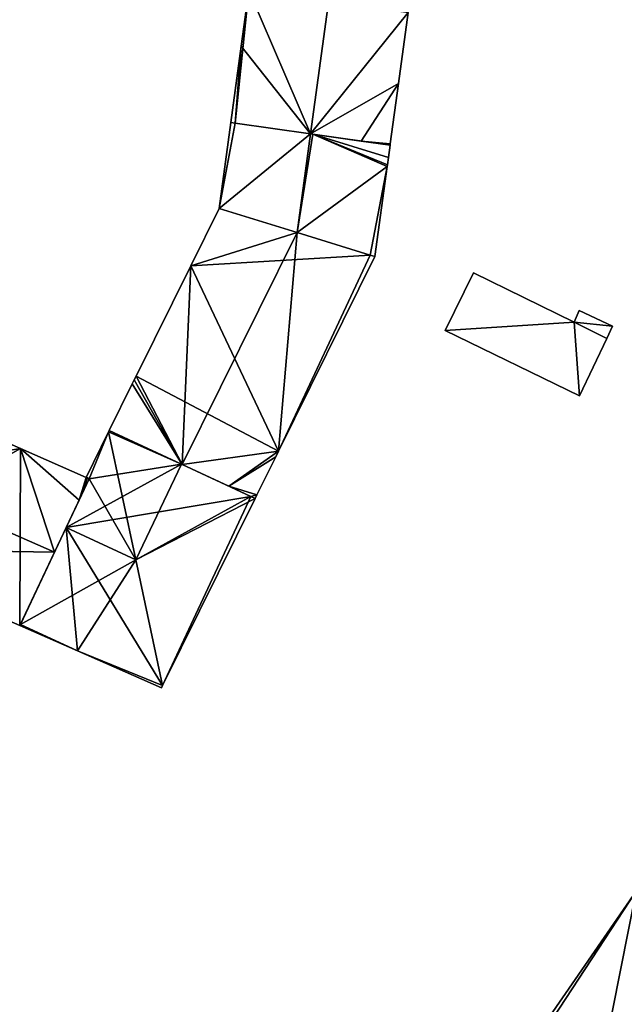
# Model space of a CAD drawing. Units: metres. Extents: x 70617 to 71234, y 354988 to 355513.
# Drawn here: x 70716 to 70760, y 355174 to 355248 of the extents above; entities that cross this region are included whole.
import ezdxf

# ---------------------------------------------------------------- set-up
doc = ezdxf.new("R2010")
doc.units = ezdxf.units.M
for name, color, linetype in [('FacadeFaces', 253, 'Continuous'), ('FloorBoundary', 4, 'Continuous'), ('FloorFaces', 253, 'Continuous'), ('OuterEaves', 4, 'Continuous'), ('RoofFaces', 24, 'Continuous'), ('RoofLines', 2, 'Continuous')]:
    doc.layers.add(name, color=color, linetype=linetype)

msp = doc.modelspace()

# ---------------------------------------------------------------- linework, layer by layer
at = {"layer": 'FacadeFaces'}
for points in [[(70732.535, 355249.722, 278.198), (70731.975, 355245.576, 271.3), (70731.975, 355245.576, 278.203), (70732.535, 355249.722, 278.198)], [(70732.535, 355249.722, 271.3), (70731.975, 355245.576, 271.3), (70732.535, 355249.722, 278.198), (70732.535, 355249.722, 271.3)], [(70743.639, 355242.8, 278.21), (70744.355, 355248.071, 271.3), (70744.355, 355248.071, 278.212), (70743.639, 355242.8, 278.21)], [(70743.639, 355242.8, 271.3), (70744.355, 355248.071, 271.3), (70743.639, 355242.8, 278.21), (70743.639, 355242.8, 271.3)], [(70731.975, 355245.576, 278.203), (70731.211, 355239.914, 271.3), (70731.211, 355239.914, 278.21), (70731.975, 355245.576, 278.203)], [(70731.975, 355245.576, 278.203), (70731.975, 355245.576, 271.3), (70731.211, 355239.914, 271.3), (70731.975, 355245.576, 278.203)], [(70743.03, 355238.315, 278.207), (70743.639, 355242.8, 271.3), (70743.639, 355242.8, 278.21), (70743.03, 355238.315, 278.207)], [(70743.03, 355238.315, 271.3), (70743.639, 355242.8, 271.3), (70743.03, 355238.315, 278.207), (70743.03, 355238.315, 271.3)], [(70731.211, 355239.914, 277.275), (70730.348, 355233.527, 271.251), (70730.348, 355233.527, 277.281), (70731.211, 355239.914, 277.275)], [(70731.211, 355239.914, 271.251), (70730.348, 355233.527, 271.251), (70731.211, 355239.914, 277.275), (70731.211, 355239.914, 271.251)], [(70731.211, 355239.914, 278.21), (70731.52, 355239.87, 271.3), (70731.52, 355239.87, 278.499), (70731.211, 355239.914, 278.21)], [(70731.211, 355239.914, 271.3), (70731.52, 355239.87, 271.3), (70731.211, 355239.914, 278.21), (70731.211, 355239.914, 271.3)], [(70731.52, 355239.87, 277.609), (70731.52, 355239.87, 271.251), (70731.211, 355239.914, 277.275), (70731.52, 355239.87, 277.609)], [(70731.211, 355239.914, 277.275), (70731.52, 355239.87, 271.251), (70731.211, 355239.914, 271.251), (70731.211, 355239.914, 277.275)], [(70731.52, 355239.87, 278.499), (70737.113, 355239.07, 271.3), (70737.113, 355239.07, 283.728), (70731.52, 355239.87, 278.499)], [(70731.52, 355239.87, 271.3), (70737.113, 355239.07, 271.3), (70731.52, 355239.87, 278.499), (70731.52, 355239.87, 271.3)], [(70737.117, 355239.07, 283.665), (70737.117, 355239.07, 271.251), (70731.52, 355239.87, 277.609), (70737.117, 355239.07, 283.665)], [(70737.117, 355239.07, 271.251), (70731.52, 355239.87, 271.251), (70731.52, 355239.87, 277.609), (70737.117, 355239.07, 271.251)], [(70737.113, 355239.07, 283.728), (70737.113, 355239.07, 271.3), (70740.876, 355238.532, 280.209), (70737.113, 355239.07, 283.728)], [(70737.113, 355239.07, 271.3), (70740.876, 355238.532, 271.3), (70740.876, 355238.532, 280.209), (70737.113, 355239.07, 271.3)], [(70737.289, 355239.045, 283.478), (70737.117, 355239.07, 271.251), (70737.117, 355239.07, 283.665), (70737.289, 355239.045, 283.478)], [(70737.289, 355239.045, 271.251), (70737.117, 355239.07, 271.251), (70737.289, 355239.045, 283.478), (70737.289, 355239.045, 271.251)], [(70743.018, 355238.226, 277.279), (70737.289, 355239.045, 271.251), (70737.289, 355239.045, 283.478), (70743.018, 355238.226, 277.279)], [(70743.018, 355238.226, 271.251), (70737.289, 355239.045, 271.251), (70743.018, 355238.226, 277.279), (70743.018, 355238.226, 271.251)], [(70740.876, 355238.532, 280.209), (70740.876, 355238.532, 271.3), (70743.018, 355238.226, 278.207), (70740.876, 355238.532, 280.209)], [(70740.876, 355238.532, 271.3), (70743.018, 355238.226, 271.3), (70743.018, 355238.226, 278.207), (70740.876, 355238.532, 271.3)], [(70742.894, 355237.311, 277.279), (70743.018, 355238.226, 271.251), (70743.018, 355238.226, 277.279), (70742.894, 355237.311, 277.279)], [(70742.894, 355237.311, 271.251), (70743.018, 355238.226, 271.251), (70742.894, 355237.311, 277.279), (70742.894, 355237.311, 271.251)], [(70743.018, 355238.226, 278.207), (70743.018, 355238.226, 271.3), (70743.03, 355238.315, 278.207), (70743.018, 355238.226, 278.207)], [(70743.018, 355238.226, 271.3), (70743.03, 355238.315, 271.3), (70743.03, 355238.315, 278.207), (70743.018, 355238.226, 271.3)], [(70742.804, 355236.654, 277.279), (70742.821, 355236.776, 271.251), (70742.821, 355236.776, 277.279), (70742.804, 355236.654, 277.279)], [(70742.804, 355236.654, 271.251), (70742.821, 355236.776, 271.251), (70742.804, 355236.654, 277.279), (70742.804, 355236.654, 271.251)], [(70742.821, 355236.776, 277.279), (70742.894, 355237.311, 271.251), (70742.894, 355237.311, 277.279), (70742.821, 355236.776, 277.279)], [(70742.821, 355236.776, 271.251), (70742.894, 355237.311, 271.251), (70742.821, 355236.776, 277.279), (70742.821, 355236.776, 271.251)], [(70741.893, 355229.954, 277.279), (70742.804, 355236.654, 271.251), (70742.804, 355236.654, 277.279), (70741.893, 355229.954, 277.279)], [(70741.893, 355229.954, 271.251), (70742.804, 355236.654, 271.251), (70741.893, 355229.954, 277.279), (70741.893, 355229.954, 271.251)], [(70730.348, 355233.527, 277.314), (70730.348, 355233.527, 270.732), (70728.23, 355229.257, 277.31), (70730.348, 355233.527, 277.314)], [(70730.348, 355233.527, 270.732), (70728.23, 355229.257, 270.732), (70728.23, 355229.257, 277.31), (70730.348, 355233.527, 270.732)], [(70736.118, 355231.741, 283.194), (70736.118, 355231.741, 270.732), (70730.348, 355233.527, 277.314), (70736.118, 355231.741, 283.194)], [(70736.118, 355231.741, 270.732), (70730.348, 355233.527, 270.732), (70730.348, 355233.527, 277.314), (70736.118, 355231.741, 270.732)], [(70730.348, 355233.527, 277.281), (70736.12, 355231.741, 271.251), (70736.12, 355231.741, 283.665), (70730.348, 355233.527, 277.281)], [(70730.348, 355233.527, 271.251), (70736.12, 355231.741, 271.251), (70730.348, 355233.527, 277.281), (70730.348, 355233.527, 271.251)], [(70741.538, 355230.064, 277.67), (70736.118, 355231.741, 270.732), (70736.118, 355231.741, 283.194), (70741.538, 355230.064, 277.67)], [(70741.538, 355230.064, 270.732), (70736.118, 355231.741, 270.732), (70741.538, 355230.064, 277.67), (70741.538, 355230.064, 270.732)], [(70736.12, 355231.741, 283.665), (70736.12, 355231.741, 271.251), (70741.538, 355230.064, 277.672), (70736.12, 355231.741, 283.665)], [(70736.12, 355231.741, 271.251), (70741.538, 355230.064, 271.251), (70741.538, 355230.064, 277.672), (70736.12, 355231.741, 271.251)], [(70734.744, 355215.521, 277.311), (70734.744, 355215.521, 270.732), (70741.893, 355229.954, 277.308), (70734.744, 355215.521, 277.311)], [(70734.744, 355215.521, 270.732), (70741.893, 355229.954, 270.732), (70741.893, 355229.954, 277.308), (70734.744, 355215.521, 270.732)], [(70741.893, 355229.954, 277.308), (70741.538, 355230.064, 270.732), (70741.538, 355230.064, 277.67), (70741.893, 355229.954, 277.308)], [(70741.893, 355229.954, 270.732), (70741.538, 355230.064, 270.732), (70741.893, 355229.954, 277.308), (70741.893, 355229.954, 270.732)], [(70741.538, 355230.064, 277.672), (70741.538, 355230.064, 271.251), (70741.893, 355229.954, 277.279), (70741.538, 355230.064, 277.672)], [(70741.538, 355230.064, 271.251), (70741.893, 355229.954, 271.251), (70741.893, 355229.954, 277.279), (70741.538, 355230.064, 271.251)], [(70728.23, 355229.257, 277.31), (70728.23, 355229.257, 270.732), (70724.171, 355221.075, 277.303), (70728.23, 355229.257, 277.31)], [(70728.23, 355229.257, 270.732), (70724.171, 355221.075, 270.732), (70724.171, 355221.075, 277.303), (70728.23, 355229.257, 270.732)], [(70749.219, 355228.747, 273.312), (70747.115, 355224.464, 270.788), (70747.115, 355224.464, 273.312), (70749.219, 355228.747, 273.312)], [(70749.219, 355228.747, 270.788), (70747.115, 355224.464, 270.788), (70749.219, 355228.747, 273.312), (70749.219, 355228.747, 270.788)], [(70756.69, 355225.097, 273.312), (70749.219, 355228.747, 270.788), (70749.219, 355228.747, 273.312), (70756.69, 355225.097, 273.312)], [(70756.69, 355225.097, 270.788), (70749.219, 355228.747, 270.788), (70756.69, 355225.097, 273.312), (70756.69, 355225.097, 270.788)], [(70757.056, 355225.962, 273.312), (70756.69, 355225.097, 270.788), (70756.69, 355225.097, 273.312), (70757.056, 355225.962, 273.312)], [(70757.056, 355225.962, 270.788), (70756.69, 355225.097, 270.788), (70757.056, 355225.962, 273.312), (70757.056, 355225.962, 270.788)], [(70759.518, 355224.782, 273.312), (70757.056, 355225.962, 270.788), (70757.056, 355225.962, 273.312), (70759.518, 355224.782, 273.312)], [(70759.518, 355224.782, 270.788), (70757.056, 355225.962, 270.788), (70759.518, 355224.782, 273.312), (70759.518, 355224.782, 270.788)], [(70747.115, 355224.464, 273.312), (70757.068, 355219.626, 270.788), (70757.068, 355219.626, 273.312), (70747.115, 355224.464, 273.312)], [(70747.115, 355224.464, 270.788), (70757.068, 355219.626, 270.788), (70747.115, 355224.464, 273.312), (70747.115, 355224.464, 270.788)], [(70759.103, 355223.88, 273.312), (70759.103, 355223.88, 270.788), (70759.518, 355224.782, 273.312), (70759.103, 355223.88, 273.312)], [(70759.518, 355224.782, 273.312), (70759.103, 355223.88, 270.788), (70759.518, 355224.782, 270.788), (70759.518, 355224.782, 273.312)], [(70757.068, 355219.626, 273.312), (70759.103, 355223.88, 270.788), (70759.103, 355223.88, 273.312), (70757.068, 355219.626, 273.312)], [(70757.068, 355219.626, 270.788), (70759.103, 355223.88, 270.788), (70757.068, 355219.626, 273.312), (70757.068, 355219.626, 270.788)], [(70724.033, 355220.797, 277.303), (70724.033, 355220.797, 270.732), (70723.893, 355220.515, 277.302), (70724.033, 355220.797, 277.303)], [(70724.033, 355220.797, 270.732), (70723.893, 355220.515, 270.732), (70723.893, 355220.515, 277.302), (70724.033, 355220.797, 270.732)], [(70724.171, 355221.075, 277.303), (70724.171, 355221.075, 270.732), (70724.033, 355220.797, 277.303), (70724.171, 355221.075, 277.303)], [(70724.171, 355221.075, 270.732), (70724.033, 355220.797, 270.732), (70724.033, 355220.797, 277.303), (70724.171, 355221.075, 270.732)], [(70723.893, 355220.515, 277.302), (70722.177, 355217.042, 270.732), (70722.177, 355217.042, 277.305), (70723.893, 355220.515, 277.302)], [(70723.893, 355220.515, 277.302), (70723.893, 355220.515, 270.732), (70722.177, 355217.042, 270.732), (70723.893, 355220.515, 277.302)], [(70715.589, 355215.713, 276.494), (70715.589, 355215.713, 270.318), (70706.8, 355219.582, 276.494), (70715.589, 355215.713, 276.494)], [(70706.8, 355219.582, 276.494), (70715.589, 355215.713, 270.318), (70706.8, 355219.582, 270.318), (70706.8, 355219.582, 276.494)], [(70722.177, 355217.042, 277.258), (70722.177, 355217.042, 270.15), (70722.131, 355216.948, 277.257), (70722.177, 355217.042, 277.258)], [(70722.177, 355217.042, 270.15), (70722.131, 355216.948, 270.15), (70722.131, 355216.948, 277.257), (70722.177, 355217.042, 270.15)], [(70722.177, 355217.042, 277.305), (70727.593, 355214.523, 270.732), (70727.593, 355214.523, 283.194), (70722.177, 355217.042, 277.305)], [(70722.177, 355217.042, 270.732), (70727.593, 355214.523, 270.732), (70722.177, 355217.042, 277.305), (70722.177, 355217.042, 270.732)], [(70727.533, 355214.551, 283.2), (70727.533, 355214.551, 270.15), (70722.177, 355217.042, 277.258), (70727.533, 355214.551, 283.2)], [(70722.177, 355217.042, 277.258), (70727.533, 355214.551, 270.15), (70722.177, 355217.042, 270.15), (70722.177, 355217.042, 277.258)], [(70722.131, 355216.948, 277.257), (70720.46, 355213.569, 270.15), (70720.46, 355213.569, 280.145), (70722.131, 355216.948, 277.257)], [(70722.131, 355216.948, 270.15), (70720.46, 355213.569, 270.15), (70722.131, 355216.948, 277.257), (70722.131, 355216.948, 270.15)], [(70720.46, 355213.569, 276.494), (70715.589, 355215.713, 270.318), (70715.589, 355215.713, 276.494), (70720.46, 355213.569, 276.494)], [(70720.46, 355213.569, 270.318), (70715.589, 355215.713, 270.318), (70720.46, 355213.569, 276.494), (70720.46, 355213.569, 270.318)], [(70734.535, 355215.099, 277.311), (70734.744, 355215.521, 270.732), (70734.744, 355215.521, 277.311), (70734.535, 355215.099, 277.311)], [(70734.535, 355215.099, 270.732), (70734.744, 355215.521, 270.732), (70734.535, 355215.099, 277.311), (70734.535, 355215.099, 270.732)], [(70733.137, 355212.269, 277.309), (70734.535, 355215.099, 270.732), (70734.535, 355215.099, 277.311), (70733.137, 355212.269, 277.309)], [(70733.137, 355212.269, 270.732), (70734.535, 355215.099, 270.732), (70733.137, 355212.269, 277.309), (70733.137, 355212.269, 270.732)], [(70732.692, 355212.152, 277.476), (70727.533, 355214.551, 270.15), (70727.533, 355214.551, 283.2), (70732.692, 355212.152, 277.476)], [(70732.692, 355212.152, 270.15), (70727.533, 355214.551, 270.15), (70732.692, 355212.152, 277.476), (70732.692, 355212.152, 270.15)], [(70727.593, 355214.523, 283.194), (70727.593, 355214.523, 270.732), (70731.056, 355212.913, 279.429), (70727.593, 355214.523, 283.194)], [(70727.593, 355214.523, 270.732), (70731.056, 355212.913, 270.732), (70731.056, 355212.913, 279.429), (70727.593, 355214.523, 270.732)], [(70720.691, 355213.467, 280.141), (70718.993, 355209.855, 270.15), (70718.993, 355209.855, 283.2), (70720.691, 355213.467, 280.141)], [(70720.691, 355213.467, 270.15), (70718.993, 355209.855, 270.15), (70720.691, 355213.467, 280.141), (70720.691, 355213.467, 270.15)], [(70719.941, 355211.872, 278.303), (70719.941, 355211.872, 270.318), (70720.691, 355213.467, 276.494), (70719.941, 355211.872, 278.303)], [(70719.941, 355211.872, 270.318), (70720.691, 355213.467, 270.318), (70720.691, 355213.467, 276.494), (70719.941, 355211.872, 270.318)], [(70720.46, 355213.569, 280.145), (70720.46, 355213.569, 270.15), (70720.691, 355213.467, 280.141), (70720.46, 355213.569, 280.145)], [(70720.46, 355213.569, 270.15), (70720.691, 355213.467, 270.15), (70720.691, 355213.467, 280.141), (70720.46, 355213.569, 270.15)], [(70720.561, 355213.525, 276.494), (70720.46, 355213.569, 270.318), (70720.46, 355213.569, 276.494), (70720.561, 355213.525, 276.494)], [(70720.561, 355213.525, 270.318), (70720.46, 355213.569, 270.318), (70720.561, 355213.525, 276.494), (70720.561, 355213.525, 270.318)], [(70720.691, 355213.467, 276.494), (70720.561, 355213.525, 270.318), (70720.561, 355213.525, 276.494), (70720.691, 355213.467, 276.494)], [(70720.691, 355213.467, 270.318), (70720.561, 355213.525, 270.318), (70720.691, 355213.467, 276.494), (70720.691, 355213.467, 270.318)], [(70731.056, 355212.913, 279.429), (70731.056, 355212.913, 270.732), (70732.692, 355212.152, 277.651), (70731.056, 355212.913, 279.429)], [(70731.056, 355212.913, 270.732), (70732.692, 355212.152, 270.732), (70732.692, 355212.152, 277.651), (70731.056, 355212.913, 270.732)], [(70718.125, 355208.01, 282.681), (70718.125, 355208.01, 270.318), (70719.941, 355211.872, 278.303), (70718.125, 355208.01, 282.681)], [(70718.125, 355208.01, 270.318), (70719.941, 355211.872, 270.318), (70719.941, 355211.872, 278.303), (70718.125, 355208.01, 270.318)], [(70726.145, 355198.116, 277.353), (70726.145, 355198.116, 270.15), (70733.007, 355212.006, 277.127), (70726.145, 355198.116, 277.353)], [(70726.145, 355198.116, 270.15), (70733.007, 355212.006, 270.15), (70733.007, 355212.006, 277.127), (70726.145, 355198.116, 270.15)], [(70732.692, 355212.152, 277.651), (70732.692, 355212.152, 270.732), (70733.007, 355212.006, 277.308), (70732.692, 355212.152, 277.651)], [(70732.692, 355212.152, 270.732), (70733.007, 355212.006, 270.732), (70733.007, 355212.006, 277.308), (70732.692, 355212.152, 270.732)], [(70733.007, 355212.006, 277.127), (70732.692, 355212.152, 270.15), (70732.692, 355212.152, 277.476), (70733.007, 355212.006, 277.127)], [(70733.007, 355212.006, 270.15), (70732.692, 355212.152, 270.15), (70733.007, 355212.006, 277.127), (70733.007, 355212.006, 270.15)], [(70733.007, 355212.006, 277.308), (70733.137, 355212.269, 270.732), (70733.137, 355212.269, 277.309), (70733.007, 355212.006, 277.308)], [(70733.007, 355212.006, 270.732), (70733.137, 355212.269, 270.732), (70733.007, 355212.006, 277.308), (70733.007, 355212.006, 270.732)], [(70718.993, 355209.855, 283.2), (70718.993, 355209.855, 270.15), (70715.605, 355202.653, 277.1), (70718.993, 355209.855, 283.2)], [(70718.993, 355209.855, 270.15), (70715.605, 355202.653, 270.15), (70715.605, 355202.653, 277.1), (70718.993, 355209.855, 270.15)], [(70702.553, 355208.259, 276.477), (70715.561, 355202.559, 270.318), (70715.561, 355202.559, 276.502), (70702.553, 355208.259, 276.477)], [(70702.553, 355208.259, 270.318), (70715.561, 355202.559, 270.318), (70702.553, 355208.259, 276.477), (70702.553, 355208.259, 270.318)], [(70715.561, 355202.559, 276.502), (70718.125, 355208.01, 270.318), (70718.125, 355208.01, 282.681), (70715.561, 355202.559, 276.502)], [(70715.561, 355202.559, 270.318), (70718.125, 355208.01, 270.318), (70715.561, 355202.559, 276.502), (70715.561, 355202.559, 270.318)], [(70715.605, 355202.653, 277.1), (70715.605, 355202.653, 270.15), (70715.561, 355202.559, 277.021), (70715.605, 355202.653, 277.1)], [(70715.605, 355202.653, 270.15), (70715.561, 355202.559, 270.15), (70715.561, 355202.559, 277.021), (70715.605, 355202.653, 270.15)], [(70715.561, 355202.559, 277.021), (70719.826, 355200.69, 270.15), (70719.826, 355200.69, 277.1), (70715.561, 355202.559, 277.021)], [(70715.561, 355202.559, 270.15), (70719.826, 355200.69, 270.15), (70715.561, 355202.559, 277.021), (70715.561, 355202.559, 270.15)], [(70719.826, 355200.69, 277.1), (70726.066, 355197.956, 270.15), (70726.066, 355197.956, 277.216), (70719.826, 355200.69, 277.1)], [(70719.826, 355200.69, 270.15), (70726.066, 355197.956, 270.15), (70719.826, 355200.69, 277.1), (70719.826, 355200.69, 270.15)], [(70726.066, 355197.956, 277.216), (70726.145, 355198.116, 270.15), (70726.145, 355198.116, 277.353), (70726.066, 355197.956, 277.216)], [(70726.066, 355197.956, 270.15), (70726.145, 355198.116, 270.15), (70726.066, 355197.956, 277.216), (70726.066, 355197.956, 270.15)], [(70761.278, 355182.852, 277.539), (70753.443, 355171.483, 267.745), (70753.443, 355171.483, 277.54), (70761.278, 355182.852, 277.539)], [(70761.278, 355182.852, 267.745), (70753.443, 355171.483, 267.745), (70761.278, 355182.852, 277.539), (70761.278, 355182.852, 267.745)]]:
    msp.add_3dface(points, dxfattribs=at)
at = {"layer": 'FloorBoundary'}
for points in [[(70731.211, 355239.914, 271.3), (70731.52, 355239.87, 271.3), (70737.113, 355239.07, 271.3), (70740.876, 355238.532, 271.3), (70743.018, 355238.226, 271.3), (70743.03, 355238.315, 271.3), (70743.639, 355242.8, 271.3), (70744.355, 355248.071, 271.3), (70744.402, 355248.415, 271.3), (70744.448, 355248.752, 271.3), (70745.303, 355254.998, 271.3), (70745.521, 355256.59, 271.3), (70745.716, 355258.009, 271.3), (70745.133, 355258.068, 271.3), (70739.778, 355258.609, 271.3), (70734.108, 355259.182, 271.3), (70733.835, 355259.21, 271.3), (70733.16, 355254.284, 271.3), (70732.535, 355249.722, 271.3), (70731.975, 355245.576, 271.3), (70731.211, 355239.914, 271.3)], [(70731.211, 355239.914, 271.251), (70730.348, 355233.527, 271.251), (70736.12, 355231.741, 271.251), (70741.538, 355230.064, 271.251), (70741.893, 355229.954, 271.251), (70742.804, 355236.654, 271.251), (70742.821, 355236.776, 271.251), (70742.894, 355237.311, 271.251), (70743.018, 355238.226, 271.251), (70737.289, 355239.045, 271.251), (70737.117, 355239.07, 271.251), (70731.52, 355239.87, 271.251), (70731.211, 355239.914, 271.251)], [(70722.177, 355217.042, 270.732), (70727.593, 355214.523, 270.732), (70731.056, 355212.913, 270.732), (70732.692, 355212.152, 270.732), (70733.007, 355212.006, 270.732), (70733.137, 355212.269, 270.732), (70734.535, 355215.099, 270.732), (70734.744, 355215.521, 270.732), (70741.893, 355229.954, 270.732), (70741.538, 355230.064, 270.732), (70736.118, 355231.741, 270.732), (70730.348, 355233.527, 270.732), (70728.23, 355229.257, 270.732), (70724.171, 355221.075, 270.732), (70724.033, 355220.797, 270.732), (70723.893, 355220.515, 270.732), (70722.177, 355217.042, 270.732)], [(70759.518, 355224.782, 270.788), (70757.056, 355225.962, 270.788), (70756.69, 355225.097, 270.788), (70749.219, 355228.747, 270.788), (70747.115, 355224.464, 270.788), (70757.068, 355219.626, 270.788), (70759.103, 355223.88, 270.788), (70759.518, 355224.782, 270.788)], [(70706.8, 355219.582, 270.318), (70704.68, 355213.928, 270.318), (70702.553, 355208.259, 270.318), (70715.561, 355202.559, 270.318), (70718.125, 355208.01, 270.318), (70719.941, 355211.872, 270.318), (70720.691, 355213.467, 270.318), (70720.561, 355213.525, 270.318), (70720.46, 355213.569, 270.318), (70715.589, 355215.713, 270.318), (70706.8, 355219.582, 270.318)], [(70722.177, 355217.042, 270.15), (70722.131, 355216.948, 270.15), (70720.46, 355213.569, 270.15), (70720.691, 355213.467, 270.15), (70718.993, 355209.855, 270.15), (70715.605, 355202.653, 270.15), (70715.561, 355202.559, 270.15), (70719.826, 355200.69, 270.15), (70726.066, 355197.956, 270.15), (70726.145, 355198.116, 270.15), (70733.007, 355212.006, 270.15), (70732.692, 355212.152, 270.15), (70727.533, 355214.551, 270.15), (70722.177, 355217.042, 270.15)], [(70762.198, 355184.184, 267.745), (70761.278, 355182.852, 267.745), (70753.443, 355171.483, 267.745), (70753.718, 355171.295, 267.745), (70758.37, 355168.118, 267.745), (70762.984, 355164.968, 267.745), (70763.283, 355164.763, 267.745), (70771.961, 355177.3, 267.745), (70771.65, 355177.519, 267.745), (70767.075, 355180.746, 267.745), (70762.482, 355183.984, 267.745), (70762.198, 355184.184, 267.745)]]:
    msp.add_polyline3d(points, dxfattribs=at)
at = {"layer": 'FloorFaces'}
for points in [[(70737.113, 355239.07, 271.3), (70731.975, 355245.576, 271.3), (70732.535, 355249.722, 271.3), (70737.113, 355239.07, 271.3)], [(70737.113, 355239.07, 271.3), (70732.535, 355249.722, 271.3), (70744.355, 355248.071, 271.3), (70737.113, 355239.07, 271.3)], [(70737.113, 355239.07, 271.3), (70744.355, 355248.071, 271.3), (70743.639, 355242.8, 271.3), (70737.113, 355239.07, 271.3)], [(70731.211, 355239.914, 271.3), (70731.975, 355245.576, 271.3), (70731.52, 355239.87, 271.3), (70731.211, 355239.914, 271.3)], [(70731.52, 355239.87, 271.3), (70731.975, 355245.576, 271.3), (70737.113, 355239.07, 271.3), (70731.52, 355239.87, 271.3)], [(70737.113, 355239.07, 271.3), (70743.639, 355242.8, 271.3), (70740.876, 355238.532, 271.3), (70737.113, 355239.07, 271.3)], [(70740.876, 355238.532, 271.3), (70743.639, 355242.8, 271.3), (70743.03, 355238.315, 271.3), (70740.876, 355238.532, 271.3)], [(70731.211, 355239.914, 271.251), (70731.52, 355239.87, 271.251), (70730.348, 355233.527, 271.251), (70731.211, 355239.914, 271.251)], [(70730.348, 355233.527, 271.251), (70731.52, 355239.87, 271.251), (70737.117, 355239.07, 271.251), (70730.348, 355233.527, 271.251)], [(70730.348, 355233.527, 271.251), (70737.117, 355239.07, 271.251), (70736.12, 355231.741, 271.251), (70730.348, 355233.527, 271.251)], [(70736.12, 355231.741, 271.251), (70737.117, 355239.07, 271.251), (70737.289, 355239.045, 271.251), (70736.12, 355231.741, 271.251)], [(70736.12, 355231.741, 271.251), (70737.289, 355239.045, 271.251), (70742.804, 355236.654, 271.251), (70736.12, 355231.741, 271.251)], [(70742.804, 355236.654, 271.251), (70737.289, 355239.045, 271.251), (70742.821, 355236.776, 271.251), (70742.804, 355236.654, 271.251)], [(70742.821, 355236.776, 271.251), (70737.289, 355239.045, 271.251), (70742.894, 355237.311, 271.251), (70742.821, 355236.776, 271.251)], [(70742.894, 355237.311, 271.251), (70737.289, 355239.045, 271.251), (70743.018, 355238.226, 271.251), (70742.894, 355237.311, 271.251)], [(70740.876, 355238.532, 271.3), (70743.03, 355238.315, 271.3), (70743.018, 355238.226, 271.3), (70740.876, 355238.532, 271.3)], [(70736.12, 355231.741, 271.251), (70742.804, 355236.654, 271.251), (70741.538, 355230.064, 271.251), (70736.12, 355231.741, 271.251)], [(70741.538, 355230.064, 271.251), (70742.804, 355236.654, 271.251), (70741.893, 355229.954, 271.251), (70741.538, 355230.064, 271.251)], [(70736.118, 355231.741, 270.732), (70728.23, 355229.257, 270.732), (70730.348, 355233.527, 270.732), (70736.118, 355231.741, 270.732)], [(70741.538, 355230.064, 270.732), (70728.23, 355229.257, 270.732), (70736.118, 355231.741, 270.732), (70741.538, 355230.064, 270.732)], [(70734.744, 355215.521, 270.732), (70728.23, 355229.257, 270.732), (70741.538, 355230.064, 270.732), (70734.744, 355215.521, 270.732)], [(70734.744, 355215.521, 270.732), (70741.538, 355230.064, 270.732), (70741.893, 355229.954, 270.732), (70734.744, 355215.521, 270.732)], [(70734.744, 355215.521, 270.732), (70724.171, 355221.075, 270.732), (70728.23, 355229.257, 270.732), (70734.744, 355215.521, 270.732)], [(70756.69, 355225.097, 270.788), (70747.115, 355224.464, 270.788), (70749.219, 355228.747, 270.788), (70756.69, 355225.097, 270.788)], [(70759.518, 355224.782, 270.788), (70756.69, 355225.097, 270.788), (70757.056, 355225.962, 270.788), (70759.518, 355224.782, 270.788)], [(70756.69, 355225.097, 270.788), (70757.068, 355219.626, 270.788), (70747.115, 355224.464, 270.788), (70756.69, 355225.097, 270.788)], [(70759.518, 355224.782, 270.788), (70759.103, 355223.88, 270.788), (70756.69, 355225.097, 270.788), (70759.518, 355224.782, 270.788)], [(70756.69, 355225.097, 270.788), (70759.103, 355223.88, 270.788), (70757.068, 355219.626, 270.788), (70756.69, 355225.097, 270.788)], [(70727.593, 355214.523, 270.732), (70723.893, 355220.515, 270.732), (70724.033, 355220.797, 270.732), (70727.593, 355214.523, 270.732)], [(70727.593, 355214.523, 270.732), (70724.033, 355220.797, 270.732), (70724.171, 355221.075, 270.732), (70727.593, 355214.523, 270.732)], [(70727.593, 355214.523, 270.732), (70724.171, 355221.075, 270.732), (70734.744, 355215.521, 270.732), (70727.593, 355214.523, 270.732)], [(70722.177, 355217.042, 270.732), (70723.893, 355220.515, 270.732), (70727.593, 355214.523, 270.732), (70722.177, 355217.042, 270.732)], [(70706.8, 355219.582, 270.318), (70715.589, 355215.713, 270.318), (70704.68, 355213.928, 270.318), (70706.8, 355219.582, 270.318)], [(70722.177, 355217.042, 270.15), (70727.533, 355214.551, 270.15), (70722.131, 355216.948, 270.15), (70722.177, 355217.042, 270.15)], [(70722.131, 355216.948, 270.15), (70720.691, 355213.467, 270.15), (70720.46, 355213.569, 270.15), (70722.131, 355216.948, 270.15)], [(70722.131, 355216.948, 270.15), (70727.533, 355214.551, 270.15), (70720.691, 355213.467, 270.15), (70722.131, 355216.948, 270.15)], [(70704.68, 355213.928, 270.318), (70715.589, 355215.713, 270.318), (70702.553, 355208.259, 270.318), (70704.68, 355213.928, 270.318)], [(70702.553, 355208.259, 270.318), (70715.589, 355215.713, 270.318), (70715.561, 355202.559, 270.318), (70702.553, 355208.259, 270.318)], [(70715.561, 355202.559, 270.318), (70715.589, 355215.713, 270.318), (70718.125, 355208.01, 270.318), (70715.561, 355202.559, 270.318)], [(70718.125, 355208.01, 270.318), (70715.589, 355215.713, 270.318), (70719.941, 355211.872, 270.318), (70718.125, 355208.01, 270.318)], [(70719.941, 355211.872, 270.318), (70715.589, 355215.713, 270.318), (70720.46, 355213.569, 270.318), (70719.941, 355211.872, 270.318)], [(70727.593, 355214.523, 270.732), (70734.744, 355215.521, 270.732), (70731.056, 355212.913, 270.732), (70727.593, 355214.523, 270.732)], [(70731.056, 355212.913, 270.732), (70734.744, 355215.521, 270.732), (70734.535, 355215.099, 270.732), (70731.056, 355212.913, 270.732)], [(70731.056, 355212.913, 270.732), (70734.535, 355215.099, 270.732), (70733.137, 355212.269, 270.732), (70731.056, 355212.913, 270.732)], [(70720.691, 355213.467, 270.15), (70727.533, 355214.551, 270.15), (70718.993, 355209.855, 270.15), (70720.691, 355213.467, 270.15)], [(70718.993, 355209.855, 270.15), (70727.533, 355214.551, 270.15), (70732.692, 355212.152, 270.15), (70718.993, 355209.855, 270.15)], [(70719.941, 355211.872, 270.318), (70720.46, 355213.569, 270.318), (70720.561, 355213.525, 270.318), (70719.941, 355211.872, 270.318)], [(70719.941, 355211.872, 270.318), (70720.561, 355213.525, 270.318), (70720.691, 355213.467, 270.318), (70719.941, 355211.872, 270.318)], [(70731.056, 355212.913, 270.732), (70733.137, 355212.269, 270.732), (70732.692, 355212.152, 270.732), (70731.056, 355212.913, 270.732)], [(70718.993, 355209.855, 270.15), (70732.692, 355212.152, 270.15), (70726.145, 355198.116, 270.15), (70718.993, 355209.855, 270.15)], [(70726.145, 355198.116, 270.15), (70732.692, 355212.152, 270.15), (70733.007, 355212.006, 270.15), (70726.145, 355198.116, 270.15)], [(70732.692, 355212.152, 270.732), (70733.137, 355212.269, 270.732), (70733.007, 355212.006, 270.732), (70732.692, 355212.152, 270.732)], [(70718.993, 355209.855, 270.15), (70719.826, 355200.69, 270.15), (70715.605, 355202.653, 270.15), (70718.993, 355209.855, 270.15)], [(70718.993, 355209.855, 270.15), (70726.145, 355198.116, 270.15), (70719.826, 355200.69, 270.15), (70718.993, 355209.855, 270.15)], [(70715.605, 355202.653, 270.15), (70719.826, 355200.69, 270.15), (70715.561, 355202.559, 270.15), (70715.605, 355202.653, 270.15)], [(70719.826, 355200.69, 270.15), (70726.145, 355198.116, 270.15), (70726.066, 355197.956, 270.15), (70719.826, 355200.69, 270.15)], [(70761.278, 355182.852, 267.745), (70753.718, 355171.295, 267.745), (70753.443, 355171.483, 267.745), (70761.278, 355182.852, 267.745)], [(70761.278, 355182.852, 267.745), (70758.37, 355168.118, 267.745), (70753.718, 355171.295, 267.745), (70761.278, 355182.852, 267.745)], [(70761.278, 355182.852, 267.745), (70771.65, 355177.519, 267.745), (70758.37, 355168.118, 267.745), (70761.278, 355182.852, 267.745)], [(70758.37, 355168.118, 267.745), (70771.65, 355177.519, 267.745), (70762.984, 355164.968, 267.745), (70758.37, 355168.118, 267.745)]]:
    msp.add_3dface(points, dxfattribs=at)
at = {"layer": 'OuterEaves'}
for points in [[(70733.835, 355259.21, 278.203), (70733.16, 355254.284, 278.2), (70732.535, 355249.722, 278.198), (70731.975, 355245.576, 278.203), (70731.211, 355239.914, 278.21), (70731.52, 355239.87, 278.499), (70737.113, 355239.07, 283.728), (70740.876, 355238.532, 280.209), (70743.018, 355238.226, 278.207), (70743.03, 355238.315, 278.207), (70743.639, 355242.8, 278.21), (70744.355, 355248.071, 278.212), (70744.402, 355248.415, 278.212), (70744.448, 355248.752, 278.212), (70745.303, 355254.998, 278.209), (70745.521, 355256.59, 278.208), (70745.716, 355258.009, 278.207), (70745.133, 355258.068, 278.749), (70739.778, 355258.609, 283.728), (70734.108, 355259.182, 278.457), (70733.835, 355259.21, 278.203)], [(70731.211, 355239.914, 277.275), (70730.348, 355233.527, 277.281), (70736.12, 355231.741, 283.665), (70741.538, 355230.064, 277.672), (70741.893, 355229.954, 277.279), (70742.804, 355236.654, 277.279), (70742.821, 355236.776, 277.279), (70742.894, 355237.311, 277.279), (70743.018, 355238.226, 277.279), (70737.289, 355239.045, 283.478), (70737.117, 355239.07, 283.665), (70731.52, 355239.87, 277.609), (70731.211, 355239.914, 277.275)], [(70741.893, 355229.954, 277.308), (70741.538, 355230.064, 277.67), (70736.118, 355231.741, 283.194), (70730.348, 355233.527, 277.314), (70728.23, 355229.257, 277.31), (70724.171, 355221.075, 277.303), (70724.033, 355220.797, 277.303), (70723.893, 355220.515, 277.302), (70722.177, 355217.042, 277.305), (70727.593, 355214.523, 283.194), (70731.056, 355212.913, 279.429), (70732.692, 355212.152, 277.651), (70733.007, 355212.006, 277.308), (70733.137, 355212.269, 277.309), (70734.535, 355215.099, 277.311), (70734.744, 355215.521, 277.311), (70741.893, 355229.954, 277.308)], [(70759.103, 355223.88, 273.312), (70759.518, 355224.782, 273.312), (70757.056, 355225.962, 273.312), (70756.69, 355225.097, 273.312), (70749.219, 355228.747, 273.312), (70747.115, 355224.464, 273.312), (70757.068, 355219.626, 273.312), (70759.103, 355223.88, 273.312)], [(70720.691, 355213.467, 276.494), (70720.561, 355213.525, 276.494), (70720.46, 355213.569, 276.494), (70715.589, 355215.713, 276.494), (70706.8, 355219.582, 276.494), (70704.68, 355213.928, 282.681), (70702.553, 355208.259, 276.477), (70715.561, 355202.559, 276.502), (70718.125, 355208.01, 282.681), (70719.941, 355211.872, 278.303), (70720.691, 355213.467, 276.494)], [(70732.692, 355212.152, 277.476), (70727.533, 355214.551, 283.2), (70722.177, 355217.042, 277.258), (70722.131, 355216.948, 277.257), (70720.46, 355213.569, 280.145), (70720.691, 355213.467, 280.141), (70718.993, 355209.855, 283.2), (70715.605, 355202.653, 277.1), (70715.561, 355202.559, 277.021), (70719.826, 355200.69, 277.1), (70726.066, 355197.956, 277.216), (70726.145, 355198.116, 277.353), (70733.007, 355212.006, 277.127), (70732.692, 355212.152, 277.476)], [(70762.482, 355183.984, 277.909), (70762.198, 355184.184, 277.54), (70761.278, 355182.852, 277.539), (70753.443, 355171.483, 277.54), (70753.718, 355171.295, 277.894), (70758.37, 355168.118, 283.882), (70762.984, 355164.968, 277.944), (70763.283, 355164.763, 277.559), (70771.961, 355177.3, 277.527), (70771.65, 355177.519, 277.932), (70767.075, 355180.746, 283.882), (70762.482, 355183.984, 277.909)]]:
    msp.add_polyline3d(points, dxfattribs=at)
at = {"layer": 'RoofFaces'}
for points in [[(70737.113, 355239.07, 283.728), (70739.778, 355258.609, 283.728), (70732.535, 355249.722, 278.198), (70737.113, 355239.07, 283.728)], [(70744.355, 355248.071, 278.212), (70739.778, 355258.609, 283.728), (70737.113, 355239.07, 283.728), (70744.355, 355248.071, 278.212)], [(70731.975, 355245.576, 278.203), (70731.52, 355239.87, 278.499), (70732.535, 355249.722, 278.198), (70731.975, 355245.576, 278.203)], [(70731.52, 355239.87, 278.499), (70737.113, 355239.07, 283.728), (70732.535, 355249.722, 278.198), (70731.52, 355239.87, 278.499)], [(70743.639, 355242.8, 278.21), (70744.355, 355248.071, 278.212), (70737.113, 355239.07, 283.728), (70743.639, 355242.8, 278.21)], [(70731.211, 355239.914, 278.21), (70731.52, 355239.87, 278.499), (70731.975, 355245.576, 278.203), (70731.211, 355239.914, 278.21)], [(70740.876, 355238.532, 280.209), (70743.639, 355242.8, 278.21), (70737.113, 355239.07, 283.728), (70740.876, 355238.532, 280.209)], [(70743.03, 355238.315, 278.207), (70743.639, 355242.8, 278.21), (70740.876, 355238.532, 280.209), (70743.03, 355238.315, 278.207)], [(70730.348, 355233.527, 277.281), (70731.52, 355239.87, 277.609), (70731.211, 355239.914, 277.275), (70730.348, 355233.527, 277.281)], [(70737.117, 355239.07, 283.665), (70731.52, 355239.87, 277.609), (70730.348, 355233.527, 277.281), (70737.117, 355239.07, 283.665)], [(70736.12, 355231.741, 283.665), (70737.117, 355239.07, 283.665), (70730.348, 355233.527, 277.281), (70736.12, 355231.741, 283.665)], [(70737.289, 355239.045, 283.478), (70737.117, 355239.07, 283.665), (70736.12, 355231.741, 283.665), (70737.289, 355239.045, 283.478)], [(70742.804, 355236.654, 277.279), (70737.289, 355239.045, 283.478), (70736.12, 355231.741, 283.665), (70742.804, 355236.654, 277.279)], [(70742.821, 355236.776, 277.279), (70737.289, 355239.045, 283.478), (70742.804, 355236.654, 277.279), (70742.821, 355236.776, 277.279)], [(70742.894, 355237.311, 277.279), (70737.289, 355239.045, 283.478), (70742.821, 355236.776, 277.279), (70742.894, 355237.311, 277.279)], [(70743.018, 355238.226, 277.279), (70737.289, 355239.045, 283.478), (70742.894, 355237.311, 277.279), (70743.018, 355238.226, 277.279)], [(70743.018, 355238.226, 278.207), (70743.03, 355238.315, 278.207), (70740.876, 355238.532, 280.209), (70743.018, 355238.226, 278.207)], [(70741.538, 355230.064, 277.672), (70742.804, 355236.654, 277.279), (70736.12, 355231.741, 283.665), (70741.538, 355230.064, 277.672)], [(70741.893, 355229.954, 277.279), (70742.804, 355236.654, 277.279), (70741.538, 355230.064, 277.672), (70741.893, 355229.954, 277.279)], [(70730.348, 355233.527, 277.314), (70728.23, 355229.257, 277.31), (70736.118, 355231.741, 283.194), (70730.348, 355233.527, 277.314)], [(70728.23, 355229.257, 277.31), (70727.593, 355214.523, 283.194), (70736.118, 355231.741, 283.194), (70728.23, 355229.257, 277.31)], [(70727.593, 355214.523, 283.194), (70734.744, 355215.521, 277.311), (70736.118, 355231.741, 283.194), (70727.593, 355214.523, 283.194)], [(70736.118, 355231.741, 283.194), (70734.744, 355215.521, 277.311), (70741.538, 355230.064, 277.67), (70736.118, 355231.741, 283.194)], [(70741.538, 355230.064, 277.67), (70734.744, 355215.521, 277.311), (70741.893, 355229.954, 277.308), (70741.538, 355230.064, 277.67)], [(70724.171, 355221.075, 277.303), (70727.593, 355214.523, 283.194), (70728.23, 355229.257, 277.31), (70724.171, 355221.075, 277.303)], [(70749.219, 355228.747, 273.312), (70747.115, 355224.464, 273.312), (70756.69, 355225.097, 273.312), (70749.219, 355228.747, 273.312)], [(70757.056, 355225.962, 273.312), (70756.69, 355225.097, 273.312), (70759.518, 355224.782, 273.312), (70757.056, 355225.962, 273.312)], [(70747.115, 355224.464, 273.312), (70757.068, 355219.626, 273.312), (70756.69, 355225.097, 273.312), (70747.115, 355224.464, 273.312)], [(70759.518, 355224.782, 273.312), (70756.69, 355225.097, 273.312), (70759.103, 355223.88, 273.312), (70759.518, 355224.782, 273.312)], [(70756.69, 355225.097, 273.312), (70757.068, 355219.626, 273.312), (70759.103, 355223.88, 273.312), (70756.69, 355225.097, 273.312)], [(70723.893, 355220.515, 277.302), (70727.593, 355214.523, 283.194), (70724.033, 355220.797, 277.303), (70723.893, 355220.515, 277.302)], [(70724.033, 355220.797, 277.303), (70727.593, 355214.523, 283.194), (70724.171, 355221.075, 277.303), (70724.033, 355220.797, 277.303)], [(70722.177, 355217.042, 277.305), (70727.593, 355214.523, 283.194), (70723.893, 355220.515, 277.302), (70722.177, 355217.042, 277.305)], [(70706.8, 355219.582, 276.494), (70704.68, 355213.928, 282.681), (70715.589, 355215.713, 276.494), (70706.8, 355219.582, 276.494)], [(70722.177, 355217.042, 277.258), (70722.131, 355216.948, 277.257), (70727.533, 355214.551, 283.2), (70722.177, 355217.042, 277.258)], [(70720.46, 355213.569, 280.145), (70720.691, 355213.467, 280.141), (70722.131, 355216.948, 277.257), (70720.46, 355213.569, 280.145)], [(70720.691, 355213.467, 280.141), (70724.154, 355207.455, 283.2), (70722.131, 355216.948, 277.257), (70720.691, 355213.467, 280.141)], [(70722.131, 355216.948, 277.257), (70724.154, 355207.455, 283.2), (70727.533, 355214.551, 283.2), (70722.131, 355216.948, 277.257)], [(70704.68, 355213.928, 282.681), (70718.125, 355208.01, 282.681), (70715.589, 355215.713, 276.494), (70704.68, 355213.928, 282.681)], [(70715.589, 355215.713, 276.494), (70719.941, 355211.872, 278.303), (70720.46, 355213.569, 276.494), (70715.589, 355215.713, 276.494)], [(70718.125, 355208.01, 282.681), (70719.941, 355211.872, 278.303), (70715.589, 355215.713, 276.494), (70718.125, 355208.01, 282.681)], [(70731.056, 355212.913, 279.429), (70734.744, 355215.521, 277.311), (70727.593, 355214.523, 283.194), (70731.056, 355212.913, 279.429)], [(70734.535, 355215.099, 277.311), (70734.744, 355215.521, 277.311), (70731.056, 355212.913, 279.429), (70734.535, 355215.099, 277.311)], [(70733.137, 355212.269, 277.309), (70734.535, 355215.099, 277.311), (70731.056, 355212.913, 279.429), (70733.137, 355212.269, 277.309)], [(70727.533, 355214.551, 283.2), (70724.154, 355207.455, 283.2), (70732.692, 355212.152, 277.476), (70727.533, 355214.551, 283.2)], [(70702.553, 355208.259, 276.477), (70718.125, 355208.01, 282.681), (70704.68, 355213.928, 282.681), (70702.553, 355208.259, 276.477)], [(70718.993, 355209.855, 283.2), (70724.154, 355207.455, 283.2), (70720.691, 355213.467, 280.141), (70718.993, 355209.855, 283.2)], [(70720.46, 355213.569, 276.494), (70719.941, 355211.872, 278.303), (70720.561, 355213.525, 276.494), (70720.46, 355213.569, 276.494)], [(70720.561, 355213.525, 276.494), (70719.941, 355211.872, 278.303), (70720.691, 355213.467, 276.494), (70720.561, 355213.525, 276.494)], [(70732.692, 355212.152, 277.651), (70733.137, 355212.269, 277.309), (70731.056, 355212.913, 279.429), (70732.692, 355212.152, 277.651)], [(70732.692, 355212.152, 277.476), (70724.154, 355207.455, 283.2), (70733.007, 355212.006, 277.127), (70732.692, 355212.152, 277.476)], [(70733.007, 355212.006, 277.127), (70724.154, 355207.455, 283.2), (70726.145, 355198.116, 277.353), (70733.007, 355212.006, 277.127)], [(70733.007, 355212.006, 277.308), (70733.137, 355212.269, 277.309), (70732.692, 355212.152, 277.651), (70733.007, 355212.006, 277.308)], [(70715.605, 355202.653, 277.1), (70724.154, 355207.455, 283.2), (70718.993, 355209.855, 283.2), (70715.605, 355202.653, 277.1)], [(70715.561, 355202.559, 276.502), (70718.125, 355208.01, 282.681), (70702.553, 355208.259, 276.477), (70715.561, 355202.559, 276.502)], [(70719.826, 355200.69, 277.1), (70724.154, 355207.455, 283.2), (70715.605, 355202.653, 277.1), (70719.826, 355200.69, 277.1)], [(70726.145, 355198.116, 277.353), (70724.154, 355207.455, 283.2), (70719.826, 355200.69, 277.1), (70726.145, 355198.116, 277.353)], [(70715.561, 355202.559, 277.021), (70719.826, 355200.69, 277.1), (70715.605, 355202.653, 277.1), (70715.561, 355202.559, 277.021)], [(70726.066, 355197.956, 277.216), (70726.145, 355198.116, 277.353), (70719.826, 355200.69, 277.1), (70726.066, 355197.956, 277.216)], [(70753.443, 355171.483, 277.54), (70753.718, 355171.295, 277.894), (70761.278, 355182.852, 277.539), (70753.443, 355171.483, 277.54)], [(70753.718, 355171.295, 277.894), (70758.37, 355168.118, 283.882), (70761.278, 355182.852, 277.539), (70753.718, 355171.295, 277.894)], [(70758.37, 355168.118, 283.882), (70767.075, 355180.746, 283.882), (70761.278, 355182.852, 277.539), (70758.37, 355168.118, 283.882)], [(70771.65, 355177.519, 277.932), (70767.075, 355180.746, 283.882), (70758.37, 355168.118, 283.882), (70771.65, 355177.519, 277.932)], [(70762.984, 355164.968, 277.944), (70771.65, 355177.519, 277.932), (70758.37, 355168.118, 283.882), (70762.984, 355164.968, 277.944)]]:
    msp.add_3dface(points, dxfattribs=at)
at = {"layer": 'RoofLines'}
for points in [[(70737.113, 355239.07, 283.728), (70739.778, 355258.609, 283.728)], [(70737.117, 355239.07, 283.665), (70736.12, 355231.741, 283.665)], [(70736.118, 355231.741, 283.194), (70727.593, 355214.523, 283.194)], [(70724.154, 355207.455, 283.2), (70722.131, 355216.948, 277.257)], [(70727.533, 355214.551, 283.2), (70724.154, 355207.455, 283.2)], [(70704.68, 355213.928, 282.681), (70718.125, 355208.01, 282.681)], [(70724.154, 355207.455, 283.2), (70718.993, 355209.855, 283.2)], [(70724.154, 355207.455, 283.2), (70726.145, 355198.116, 277.353)]]:
    msp.add_polyline3d(points, dxfattribs=at)

doc.saveas('drawing.dxf')
